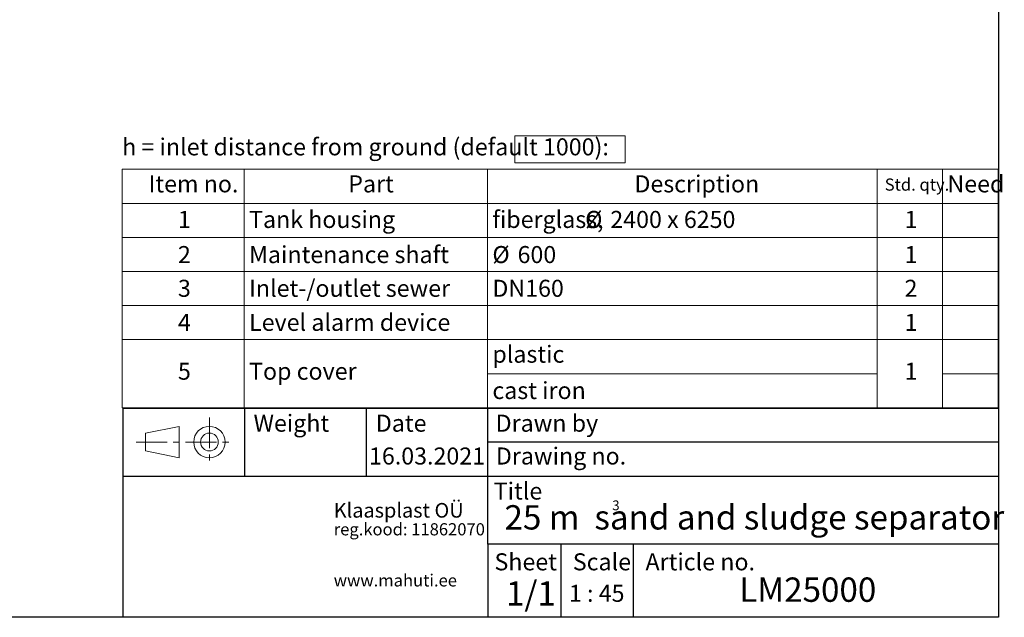
# Model space of a CAD drawing. Units: millimetres. Extents: x 8 to 412, y 5 to 290.
# Drawn here: x 210 to 412, y 5 to 128 of the extents above; entities that cross this region are included whole.
import ezdxf

# ---------------------------------------------------------------- set-up
doc = ezdxf.new("R2010")
doc.units = ezdxf.units.MM
doc.linetypes.add('CENTER', pattern=[10.16, 6.35, -1.27, 1.27, -1.27])
doc.styles.add('SLDTEXTSTYLE0', font='TXT', dxfattribs={"width": 0.605})
doc.styles.add('SLDTEXTSTYLE1', font='TXT', dxfattribs={"width": 0.57})

# ---------------------------------------------------------------- blocks, each defined once
blk = doc.blocks.new('SW_NOTE_0')
at = {"color": 0, "linetype": 'Continuous', "lineweight": 0, "attachment_point": 1, "style": 'SLDTEXTSTYLE0'}
for s, insert, char_height in [('Klaasplast OÜ', (0, 3.87), 3), ('reg.kood: 11862070', (0, -0.28), 2.5), ('www.mahuti.ee', (0, -10.78), 2.5)]:
    blk.add_mtext(s, dxfattribs=dict(at, insert=insert, char_height=char_height))
blk = doc.blocks.new('SW_TABLEANNOTATION_0')
at = {"color": 0, "linetype": 'Continuous', "lineweight": 0}
for p, q in [((0, 0), (0, -49)), ((180.04, 0), (0, 0)), ((180.04, -49), (180.04, 0)), ((25.06, 0), (25.06, -49)), ((75.07, 0), (75.07, -49)), ((155.19, 0), (155.19, -49)), ((168.58, 0), (168.58, -49)), ((0, -7), (180.04, -7)), ((0, -14), (180.04, -14)), ((0, -21), (180.04, -21)), ((0, -28), (180.04, -28)), ((0, -35), (180.04, -35)), ((75.07, -42), (155.19, -42)), ((168.58, -42), (180.04, -42)), ((0, -49), (180.04, -49))]:
    blk.add_line(p, q, dxfattribs=at)
at = {"color": 0, "linetype": 'Continuous', "lineweight": 0, "attachment_point": 1, "style": 'SLDTEXTSTYLE0'}
for s, insert, char_height in [('Item no.', (5.4, -1.24), 3.5), ('Part', (46.45, -1.24), 3.5), ('Description', (105.27, -1.24), 3.5), ('Std. qty.', (156.71, -1.89), 2.5), ('Need', (169.6, -1.24), 3.5), ('1', (11.44, -8.55), 3.5), ('Tank housing', (26.06, -8.55), 3.5), ('fiberglass,', (76.07, -8.55), 3.5), ('%%c', (95.14, -8.55), 3.5), ('2400 x 6250', (100.31, -8.55), 3.5), ('1', (160.79, -8.55), 3.5), ('2', (11.44, -15.77), 3.5), ('Maintenance shaft', (26.06, -15.77), 3.5), ('%%c', (76.07, -15.77), 3.5), ('600', (81.24, -15.77), 3.5), ('1', (160.79, -15.77), 3.5), ('3', (11.44, -22.7), 3.5), ('Inlet-/outlet sewer', (26.06, -22.7), 3.5), ('DN160', (76.07, -22.7), 3.5), ('2', (160.79, -22.7), 3.5), ('4', (11.44, -29.7), 3.5), ('Level alarm device', (26.06, -29.7), 3.5), ('1', (160.79, -29.7), 3.5), ('plastic', (76.07, -36.24), 3.5), ('5', (11.44, -39.74), 3.5), ('Top cover', (26.06, -39.74), 3.5), ('1', (160.79, -39.74), 3.5), ('cast iron', (76.07, -43.7), 3.5)]:
    blk.add_mtext(s, dxfattribs=dict(at, insert=insert, char_height=char_height))

msp = doc.modelspace()

# ---------------------------------------------------------------- linework, layer by layer
at = {"color": 7, "linetype": 'Continuous', "lineweight": 30}
for p, q in [((411.130078, 290.301252), (411.130078, 5.363467)), ((321.171966, 20.363467), (321.171966, 5.363467)), ((336.171966, 5.363467), (336.171966, 20.363467)), ((411.130078, 5.363467), (7.59968, 5.363467))]:
    msp.add_line(p, q, dxfattribs=at)
at = {"color": 7, "linetype": 'Continuous', "lineweight": 0}
for p, q in [((311.74873, 104.308579), (334.40306, 104.308579)), ((311.74873, 104.308579), (311.74873, 98.772747)), ((334.40306, 104.308579), (334.40306, 98.772747)), ((311.74873, 98.772747), (334.40306, 98.772747)), ((235.837653, 43.207476), (242.775671, 44.599438)), ((242.775671, 44.599438), (242.775671, 38.156992)), ((235.837653, 39.548954), (235.837653, 43.207476)), ((242.775671, 38.156992), (235.837653, 39.548954)), ((306.171966, 20.363467), (321.171966, 20.363467))]:
    msp.add_line(p, q, dxfattribs=at)
at = {"color": 179, "linetype": 'Continuous', "lineweight": 30}
for p, q in [((231.171966, 48.363467), (411.171966, 48.363467)), ((231.171966, 48.363467), (231.171966, 5.363467)), ((256.171966, 48.363467), (256.171966, 34.363467)), ((281.162441, 48.363467), (281.162441, 34.362817)), ((306.171966, 20.363467), (306.171966, 48.363467)), ((411.130078, 41.36311), (306.171966, 41.36311)), ((231.171966, 34.363467), (411.171966, 34.363467)), ((306.171966, 20.363467), (306.171966, 5.363467)), ((411.171966, 20.363467), (306.171966, 20.363467))]:
    msp.add_line(p, q, dxfattribs=at)
at = {"color": 179, "linetype": 'CENTER', "lineweight": 0}
for p, q in [((248.970331, 46.452446), (248.970331, 36.376419)), ((233.917876, 41.36311), (253.834233, 41.36311))]:
    msp.add_line(p, q, dxfattribs=at)
at = {"color": 7, "linetype": 'Continuous', "lineweight": 0}
for radius in [3.221223, 1.829261]:
    msp.add_circle((248.970331, 41.378215), radius, dxfattribs=at)

# ---------------------------------------------------------------- block references
for name, p in [('SW_TABLEANNOTATION_0', (231.065755, 97.419564)), ('SW_NOTE_0', (274.52809, 24.978107))]:
    msp.add_blockref(name, p, dxfattribs=at)

# ---------------------------------------------------------------- texts
for s, insert, char_height, attachment_point, style in [('h = inlet distance from ground (default 1000):', (231.039261, 103.783107), 3.5, 1, 'SLDTEXTSTYLE0'), ('Weight', (258.049014, 46.998427), 3.5, 1, 'SLDTEXTSTYLE0'), ('Date', (283.174112, 46.998427), 3.5, 1, 'SLDTEXTSTYLE0'), ('Drawn by', (307.80277, 46.998427), 3.5, 1, 'SLDTEXTSTYLE0'), ('16.03.2021', (293.704921, 40.256593), 3.5, 2, 'SLDTEXTSTYLE0'), ('Drawing no.', (307.85343, 40.256592), 3.5, 1, 'SLDTEXTSTYLE0'), ('Title', (307.411466, 33.055773), 3.5, 1, 'SLDTEXTSTYLE0'), ('25 m  sand and sludge separator', (360.986769, 28.405307), 5, 2, 'SLDTEXTSTYLE0'), ('3', (331.771257, 29.369593), 2, 1, 'SLDTEXTSTYLE0'), ('Sheet', (307.569366, 18.513044), 3.5, 1, 'SLDTEXTSTYLE0'), ('Scale', (323.665385, 18.513044), 3.5, 1, 'SLDTEXTSTYLE0'), ('Article no.', (338.604087, 18.513044), 3.5, 1, 'SLDTEXTSTYLE0'), ('1/1', (309.942879, 12.770104), 5, 1, 'SLDTEXTSTYLE0'), ('LM25000', (371.955457, 13.54453), 5, 2, 'SLDTEXTSTYLE0'), ('1 : 45', (328.582399, 12.044261), 3.5, 2, 'SLDTEXTSTYLE1')]:
    msp.add_mtext(s, dxfattribs=dict(at, insert=insert, char_height=char_height, attachment_point=attachment_point, style=style))

doc.saveas('drawing.dxf')
